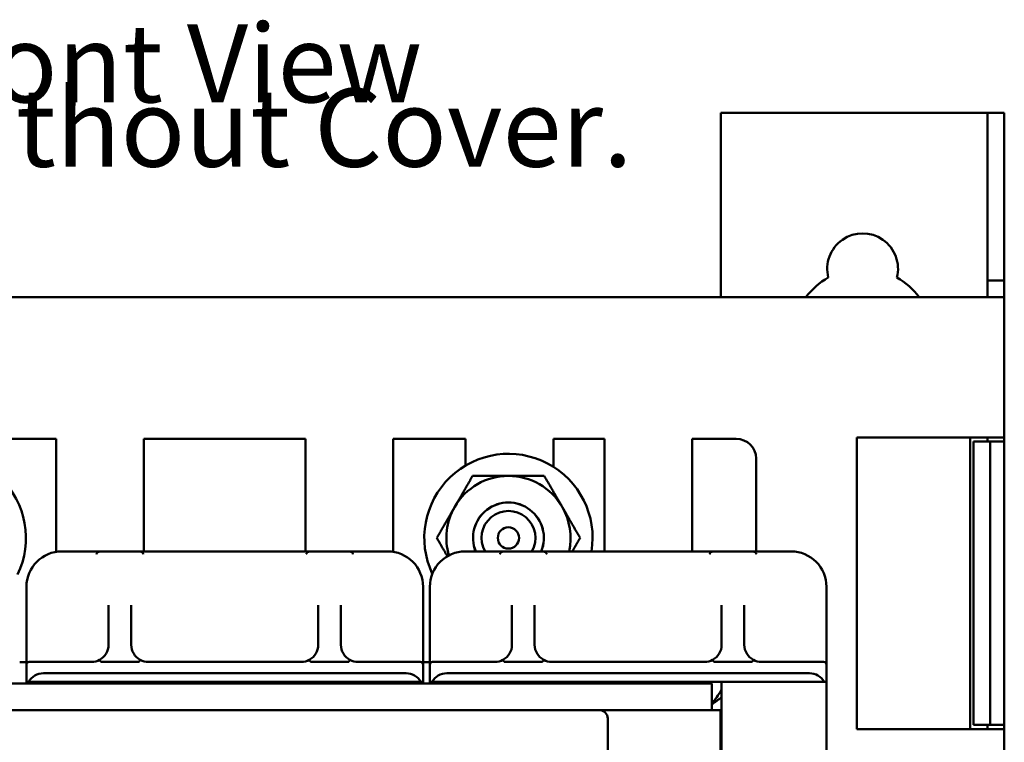
# Model space of a CAD drawing. Units: inches. Extents: x 1.1 to 49.5, y 0.6 to 38.5.
# Drawn here: x 19.9 to 23.3, y 21.7 to 24.2 of the extents above; entities that cross this region are included whole.
import ezdxf

# ---------------------------------------------------------------- set-up
doc = ezdxf.new("R2010")
doc.units = ezdxf.units.IN
doc.header["$LTSCALE"] = 2.3
doc.header["$MEASUREMENT"] = 0
doc.layers.add('Symbol (ANSI)', color=7, linetype='Continuous', lineweight=25)
doc.layers.add('Visible (ANSI)', color=7, linetype='Continuous', lineweight=50)
doc.styles.add('Note Text (ANSI)', font='tahoma.ttf')

msp = doc.modelspace()

# ---------------------------------------------------------------- linework, layer by layer
at = {"layer": 'Visible (ANSI)'}
for p, q in [((22.3257, 23.886), (23.2077, 23.886)), ((22.3257, 23.236), (22.3257, 23.886)), ((23.2077, 23.886), (23.2667, 23.886)), ((23.3257, 23.886), (23.2667, 23.886)), ((23.2667, 23.886), (23.2667, 23.295)), ((23.3257, 23.295), (23.3257, 23.886)), ((23.2667, 23.295), (23.3257, 23.295)), ((23.2667, 23.236), (23.2667, 23.295)), ((23.3257, 23.295), (23.3257, 23.236)), ((17.9437, 23.236), (23.2077, 23.236)), ((23.3257, 23.236), (23.2077, 23.236)), ((23.3257, 23.236), (23.3257, 22.726)), ((19.7244, 22.736), (19.9797, 22.736)), ((19.9797, 22.3369), (19.9797, 22.736)), ((20.2894, 22.736), (20.2894, 22.3385)), ((20.2894, 22.736), (20.8597, 22.736)), ((20.8597, 22.3385), (20.8597, 22.736)), ((21.1694, 22.736), (21.1694, 22.3369)), ((21.1694, 22.736), (21.4247, 22.736)), ((21.4247, 22.6418), (21.4247, 22.736)), ((21.7344, 22.736), (21.7344, 22.6371)), ((21.7344, 22.736), (21.9147, 22.736)), ((21.9147, 22.3385), (21.9147, 22.736)), ((22.2244, 22.736), (22.2244, 22.3385)), ((22.2244, 22.736), (22.3797, 22.736)), ((22.8057, 22.741), (23.2077, 22.741)), ((22.8057, 21.711), (22.8057, 22.741)), ((23.2057, 22.741), (23.2057, 21.711)), ((23.3257, 22.741), (23.2077, 22.741)), ((23.2666, 22.726), (23.2666, 22.741)), ((23.3257, 22.741), (23.3257, 22.726)), ((23.2763, 22.726), (23.2173, 22.726)), ((23.2173, 22.726), (23.2173, 21.726)), ((23.2763, 22.726), (23.2763, 21.726)), ((23.2819, 22.726), (23.2763, 22.726)), ((23.3147, 22.726), (23.2819, 22.726)), ((23.3147, 22.726), (23.3257, 22.726)), ((23.3257, 22.726), (23.3257, 21.726)), ((22.4497, 22.666), (22.4497, 22.3385)), ((20.1045, 22.3385), (19.9995, 22.3385)), ((20.1405, 22.3385), (20.1045, 22.3385)), ((20.2684, 22.3385), (20.1405, 22.3385)), ((20.3045, 22.3385), (20.2684, 22.3385)), ((20.8445, 22.3385), (20.3045, 22.3385)), ((20.8805, 22.3385), (20.8445, 22.3385)), ((21.0084, 22.3385), (20.8805, 22.3385)), ((21.0445, 22.3385), (21.0084, 22.3385)), ((21.1495, 22.3385), (21.0445, 22.3385)), ((21.5282, 22.3385), (21.4232, 22.3385)), ((21.5643, 22.3385), (21.5282, 22.3385)), ((21.6922, 22.3385), (21.5643, 22.3385)), ((21.7282, 22.3385), (21.6922, 22.3385)), ((22.2682, 22.3385), (21.7282, 22.3385)), ((22.3043, 22.3385), (22.2682, 22.3385)), ((22.4322, 22.3385), (22.3043, 22.3385)), ((22.4682, 22.3385), (22.4322, 22.3385)), ((22.5732, 22.3385), (22.4682, 22.3385)), ((19.8745, 22.2135), (19.8745, 22.0085)), ((21.2745, 22.0085), (21.2745, 22.2135)), ((21.2982, 22.2135), (21.2982, 22.0085)), ((22.6982, 22.0085), (22.6982, 22.2135)), ((20.1645, 22.1484), (20.1645, 22.0085)), ((20.2445, 22.0085), (20.2445, 22.1484)), ((20.9045, 22.1484), (20.9045, 22.0085)), ((20.9845, 22.0085), (20.9845, 22.1484)), ((21.5882, 22.1484), (21.5882, 22.0085)), ((21.6682, 22.0085), (21.6682, 22.1484)), ((22.3282, 22.1484), (22.3282, 22.0085)), ((22.4082, 22.0085), (22.4082, 22.1484)), ((19.8745, 22.0085), (19.8745, 21.9385)), ((21.2745, 21.9385), (21.2745, 22.0085)), ((21.2982, 22.0085), (21.2982, 21.9385)), ((22.6982, 21.9385), (22.6982, 22.0085)), ((19.8507, 21.9477), (19.8745, 21.9477)), ((19.8745, 21.9385), (19.8745, 21.8785)), ((19.8845, 21.9485), (19.9345, 21.9485)), ((20.1045, 21.9485), (19.9345, 21.9485)), ((20.2684, 21.9485), (20.1405, 21.9485)), ((20.8445, 21.9485), (20.3045, 21.9485)), ((21.0084, 21.9485), (20.8805, 21.9485)), ((21.2145, 21.9485), (21.0445, 21.9485)), ((21.2145, 21.9485), (21.2645, 21.9485)), ((21.2745, 21.9477), (21.2982, 21.9477)), ((21.2745, 21.8785), (21.2745, 21.9385)), ((21.2982, 21.9385), (21.2982, 21.8785)), ((21.3082, 21.9485), (21.3582, 21.9485)), ((21.5282, 21.9485), (21.3582, 21.9485)), ((21.6922, 21.9485), (21.5643, 21.9485)), ((22.2682, 21.9485), (21.7282, 21.9485)), ((22.4322, 21.9485), (22.3043, 21.9485)), ((22.6382, 21.9485), (22.4682, 21.9485)), ((22.6382, 21.9485), (22.6882, 21.9485)), ((22.6982, 21.8785), (22.6982, 21.9385)), ((21.2145, 21.9085), (19.9345, 21.9085)), ((22.6382, 21.9085), (21.3582, 21.9085)), ((22.2937, 21.8725), (18.8562, 21.8725)), ((19.8745, 21.8785), (19.8745, 21.8725)), ((19.8825, 21.8785), (19.8745, 21.8785)), ((19.8825, 21.8785), (21.2665, 21.8785)), ((20.2445, 21.8725), (20.2445, 21.8785)), ((20.9045, 21.8785), (20.9045, 21.8725)), ((21.2745, 21.8785), (21.2665, 21.8785)), ((21.2745, 21.8725), (21.2745, 21.8785)), ((21.2982, 21.8785), (21.2982, 21.8725)), ((21.3063, 21.8785), (21.2982, 21.8785)), ((21.3063, 21.8785), (22.6902, 21.8785)), ((21.6682, 21.8725), (21.6682, 21.8785)), ((22.2937, 21.7785), (22.2937, 21.8725)), ((22.3282, 21.8785), (22.3282, 20.9685)), ((22.6982, 21.8785), (22.6902, 21.8785)), ((22.6982, 20.9685), (22.6982, 21.8785)), ((21.896, 21.7785), (19.256, 21.7785)), ((21.896, 21.7785), (22.2787, 21.7785)), ((22.3237, 21.7785), (22.2787, 21.7785)), ((22.3237, 21.0685), (22.3237, 21.7785)), ((21.926, 21.1185), (21.926, 21.7485)), ((23.2763, 21.726), (23.2173, 21.726)), ((23.2666, 21.711), (23.2666, 21.726)), ((23.2819, 21.726), (23.2763, 21.726)), ((23.3147, 21.726), (23.2819, 21.726)), ((23.3147, 21.726), (23.3257, 21.726)), ((23.3257, 21.726), (23.3257, 21.711)), ((23.3257, 21.726), (23.3257, 15.616)), ((23.2077, 21.711), (22.8057, 21.711)), ((23.2077, 21.711), (23.3257, 21.711))]:
    msp.add_line(p, q, dxfattribs=at)
msp.add_circle((21.5757, 22.386), 0.0375, dxfattribs=at)
for centre, radius, start, end in [((22.8257, 23.336), 0.125, 345.5225, 194.4775), ((22.8257, 23.086), 0.25, 118.955, 143.1301), ((22.8257, 23.086), 0.25, 36.8699, 61.045), ((22.3797, 22.666), 0.07, 0, 90), ((19.5757, 22.386), 0.297, 334.1676, 189.2128), ((21.5757, 22.386), 0.297, 350.7872, 205.2104), ((21.5757, 22.386), 0.219, 90, 150), ((21.5757, 22.386), 0.219, 30, 90), ((21.5757, 22.386), 0.219, 150, 196.3465), ((21.5757, 22.386), 0.1251, 337.6535, 202.3465), ((21.5757, 22.386), 0.125, 337.6415, 202.3585), ((21.5757, 22.386), 0.219, 347.4599, 30), ((21.5757, 22.386), 0.0953, 330.0521, 209.9479), ((19.9995, 22.2135), 0.125, 90, 180), ((21.1495, 22.2135), 0.125, 0, 90), ((21.4232, 22.2135), 0.125, 90, 180), ((22.5732, 22.2135), 0.125, 0, 90), ((20.1045, 22.0085), 0.06, 298.0131, 0), ((20.3045, 22.0085), 0.06, 180, 241.9869), ((20.8445, 22.0085), 0.06, 298.0131, 0), ((21.0445, 22.0085), 0.06, 180, 241.9869), ((21.5282, 22.0085), 0.06, 298.0131, 0), ((21.7282, 22.0085), 0.06, 180, 241.9869), ((22.2682, 22.0085), 0.06, 298.0131, 0), ((22.4682, 22.0085), 0.06, 180, 241.9869), ((19.8845, 21.9385), 0.01, 90, 180), ((20.1045, 22.0085), 0.06, 270, 298.0131), ((20.3045, 22.0085), 0.06, 241.9869, 270), ((20.8445, 22.0085), 0.06, 270, 298.0131), ((21.0445, 22.0085), 0.06, 241.9869, 270), ((21.2645, 21.9385), 0.01, 0, 90), ((21.3082, 21.9385), 0.01, 90, 180), ((21.5282, 22.0085), 0.06, 270, 298.0131), ((21.7282, 22.0085), 0.06, 241.9869, 270), ((22.2682, 22.0085), 0.06, 270, 298.0131), ((22.4682, 22.0085), 0.06, 241.9869, 270), ((22.6882, 21.9385), 0.01, 0, 90), ((19.9345, 21.8485), 0.06, 90, 150), ((21.2145, 21.8485), 0.06, 30, 90), ((21.3582, 21.8485), 0.06, 90, 150), ((22.6382, 21.8485), 0.06, 30, 90), ((21.896, 21.7485), 0.03, 0, 90)]:
    msp.add_arc(centre, radius, start, end, dxfattribs=at)
for points, weights in [([(21.3861, 22.4955), (21.4154, 22.5463), (21.4493, 22.605)], [1, 1.0379548493, 1]), ([(21.4493, 22.605), (21.5171, 22.605), (21.5757, 22.605)], [1, 1.0379548493, 1]), ([(21.5757, 22.605), (21.6344, 22.605), (21.7022, 22.605)], [1, 1.0379548493, 1]), ([(21.7022, 22.605), (21.7361, 22.5463), (21.7654, 22.4955)], [1, 1.0379548493, 1]), ([(21.3229, 22.386), (21.3567, 22.4447), (21.3861, 22.4955)], [1, 1.0379548493, 1]), ([(21.7654, 22.4955), (21.7947, 22.4447), (21.8286, 22.386)], [1, 1.0379548493, 1]), ([(21.3602, 22.3214), (21.3426, 22.3518), (21.3229, 22.386)], [1.01856573877, 1.02177255218, 1]), ([(21.8286, 22.386), (21.8143, 22.3611), (21.8012, 22.3385)], [1, 1.0157491195, 1.01842824823])]:
    msp.add_rational_spline(points, weights, degree=2, dxfattribs=at)
for points, knots in [([(20.122, 22.3285), (20.122, 22.3285), (20.122, 22.3285), (20.1223, 22.3292), (20.1225, 22.33), (20.1231, 22.3315), (20.1234, 22.3322), (20.1237, 22.3329)], [-0.01227913, -0.01227913, -0.01227913, -0.01227913, -0.01222021, -0.01222021, -0.00603358, -0.00603358, 0, 0, 0, 0]), ([(20.1237, 22.3329), (20.1239, 22.3332), (20.1241, 22.3335), (20.1249, 22.3345), (20.1258, 22.3351), (20.1306, 22.3377), (20.136, 22.3385), (20.1405, 22.3385)], [0.12341361, 0.12341361, 0.12341361, 0.12341361, 0.12607016, 0.12607016, 0.1332276, 0.1332276, 0.16800382, 0.16800382, 0.16800382, 0.16800382]), ([(20.2684, 22.3385), (20.273, 22.3385), (20.2784, 22.3377), (20.2832, 22.3351), (20.2841, 22.3345), (20.2849, 22.3335), (20.2851, 22.3332), (20.2853, 22.3329)], [0.05918425, 0.05918425, 0.05918425, 0.05918425, 0.09396046, 0.09396046, 0.1011179, 0.1011179, 0.10377446, 0.10377446, 0.10377446, 0.10377446]), ([(20.287, 22.3285), (20.287, 22.3285), (20.287, 22.3285), (20.2867, 22.3292), (20.2864, 22.33), (20.2859, 22.3315), (20.2856, 22.3322), (20.2853, 22.3329)], [-0.00005893, -0.00005893, -0.00005893, -0.00005893, 0, 0, 0.00618769, 0.00618769, 0.01222231, 0.01222231, 0.01222231, 0.01222231]), ([(20.862, 22.3285), (20.862, 22.3285), (20.862, 22.3285), (20.8623, 22.3292), (20.8625, 22.33), (20.8631, 22.3315), (20.8634, 22.3322), (20.8637, 22.3329)], [-0.01227913, -0.01227913, -0.01227913, -0.01227913, -0.01222021, -0.01222021, -0.00603373, -0.00603373, 0, 0, 0, 0]), ([(20.8637, 22.3329), (20.8639, 22.3332), (20.8641, 22.3335), (20.8649, 22.3345), (20.8658, 22.3351), (20.8706, 22.3377), (20.876, 22.3385), (20.8805, 22.3385)], [0.12341361, 0.12341361, 0.12341361, 0.12341361, 0.12607016, 0.12607016, 0.1332276, 0.1332276, 0.16800382, 0.16800382, 0.16800382, 0.16800382]), ([(21.0084, 22.3385), (21.013, 22.3385), (21.0184, 22.3377), (21.0232, 22.3351), (21.0241, 22.3345), (21.0249, 22.3335), (21.0251, 22.3332), (21.0253, 22.3329)], [0.05918425, 0.05918425, 0.05918425, 0.05918425, 0.09396046, 0.09396046, 0.1011179, 0.1011179, 0.10377446, 0.10377446, 0.10377446, 0.10377446]), ([(21.027, 22.3285), (21.027, 22.3285), (21.027, 22.3285), (21.0267, 22.3292), (21.0264, 22.33), (21.0259, 22.3315), (21.0256, 22.3322), (21.0253, 22.3329)], [-0.00005893, -0.00005893, -0.00005893, -0.00005893, 0, 0, 0.00618769, 0.00618769, 0.01222231, 0.01222231, 0.01222231, 0.01222231]), ([(21.5458, 22.3285), (21.5458, 22.3285), (21.5458, 22.3285), (21.546, 22.3292), (21.5463, 22.33), (21.5469, 22.3315), (21.5472, 22.3322), (21.5475, 22.3329)], [-0.01227913, -0.01227913, -0.01227913, -0.01227913, -0.01222021, -0.01222021, -0.00603358, -0.00603358, 0, 0, 0, 0]), ([(21.5475, 22.3329), (21.5476, 22.3332), (21.5478, 22.3335), (21.5486, 22.3345), (21.5496, 22.3351), (21.5543, 22.3377), (21.5597, 22.3385), (21.5643, 22.3385)], [0.12341361, 0.12341361, 0.12341361, 0.12341361, 0.12607016, 0.12607016, 0.1332276, 0.1332276, 0.16800382, 0.16800382, 0.16800382, 0.16800382]), ([(21.6922, 22.3385), (21.6968, 22.3385), (21.7022, 22.3377), (21.7069, 22.3351), (21.7078, 22.3345), (21.7087, 22.3335), (21.7089, 22.3332), (21.709, 22.3329)], [0.05918425, 0.05918425, 0.05918425, 0.05918425, 0.09396046, 0.09396046, 0.1011179, 0.1011179, 0.10377446, 0.10377446, 0.10377446, 0.10377446]), ([(21.7107, 22.3285), (21.7107, 22.3285), (21.7107, 22.3285), (21.7105, 22.3292), (21.7102, 22.33), (21.7096, 22.3315), (21.7093, 22.3322), (21.709, 22.3329)], [-0.00005893, -0.00005893, -0.00005893, -0.00005893, 0, 0, 0.00618769, 0.00618769, 0.01222231, 0.01222231, 0.01222231, 0.01222231]), ([(22.2858, 22.3285), (22.2858, 22.3285), (22.2858, 22.3285), (22.286, 22.3292), (22.2863, 22.33), (22.2869, 22.3315), (22.2872, 22.3322), (22.2875, 22.3329)], [-0.01227913, -0.01227913, -0.01227913, -0.01227913, -0.01222021, -0.01222021, -0.00603373, -0.00603373, 0, 0, 0, 0]), ([(22.2875, 22.3329), (22.2876, 22.3332), (22.2878, 22.3335), (22.2886, 22.3345), (22.2896, 22.3351), (22.2943, 22.3377), (22.2997, 22.3385), (22.3043, 22.3385)], [0.12341361, 0.12341361, 0.12341361, 0.12341361, 0.12607016, 0.12607016, 0.1332276, 0.1332276, 0.16800382, 0.16800382, 0.16800382, 0.16800382]), ([(22.4322, 22.3385), (22.4368, 22.3385), (22.4422, 22.3377), (22.4469, 22.3351), (22.4478, 22.3345), (22.4487, 22.3335), (22.4489, 22.3332), (22.449, 22.3329)], [0.05918425, 0.05918425, 0.05918425, 0.05918425, 0.09396046, 0.09396046, 0.1011179, 0.1011179, 0.10377446, 0.10377446, 0.10377446, 0.10377446]), ([(22.4507, 22.3285), (22.4507, 22.3285), (22.4507, 22.3285), (22.4505, 22.3292), (22.4502, 22.33), (22.4496, 22.3315), (22.4493, 22.3322), (22.449, 22.3329)], [-0.00005893, -0.00005893, -0.00005893, -0.00005893, 0, 0, 0.00618769, 0.00618769, 0.01222231, 0.01222231, 0.01222231, 0.01222231]), ([(20.1366, 21.9498), (20.136, 21.9508), (20.1354, 21.9518), (20.1344, 21.9535), (20.1339, 21.9542), (20.1333, 21.955), (20.1331, 21.9552), (20.1328, 21.9555), (20.1327, 21.9555), (20.1327, 21.9555), (20.1327, 21.9555), (20.1327, 21.9555)], [-0.03194882, -0.03194882, -0.03194882, -0.03194882, -0.02205108, -0.02205108, -0.01211588, -0.01211588, -0.00606274, -0.00606274, 0, 0, 0.00014924, 0.00014924, 0.00014924, 0.00014924]), ([(20.1405, 21.9485), (20.1395, 21.9485), (20.1383, 21.9486), (20.1372, 21.9492), (20.137, 21.9493), (20.1367, 21.9496), (20.1367, 21.9497), (20.1366, 21.9498)], [0.11671323, 0.11671323, 0.11671323, 0.11671323, 0.12445598, 0.12445598, 0.12646338, 0.12646338, 0.1271648, 0.1271648, 0.1271648, 0.1271648]), ([(20.2723, 21.9498), (20.2723, 21.9497), (20.2722, 21.9496), (20.272, 21.9493), (20.2718, 21.9492), (20.2707, 21.9486), (20.2695, 21.9485), (20.2684, 21.9485)], [0.2402082, 0.2402082, 0.2402082, 0.2402082, 0.24090961, 0.24090961, 0.24291701, 0.24291701, 0.25065976, 0.25065976, 0.25065976, 0.25065976]), ([(20.2763, 21.9555), (20.2763, 21.9555), (20.2763, 21.9555), (20.2762, 21.9555), (20.2761, 21.9555), (20.2758, 21.9552), (20.2757, 21.955), (20.2751, 21.9542), (20.2746, 21.9535), (20.2735, 21.9518), (20.273, 21.9508), (20.2723, 21.9498)], [-0.03209399, -0.03209399, -0.03209399, -0.03209399, -0.03194477, -0.03194477, -0.0258828, -0.0258828, -0.01983043, -0.01983043, -0.00989648, -0.00989648, 0, 0, 0, 0]), ([(20.8766, 21.9498), (20.876, 21.9508), (20.8754, 21.9518), (20.8744, 21.9535), (20.8739, 21.9542), (20.8733, 21.955), (20.8731, 21.9552), (20.8728, 21.9555), (20.8727, 21.9555), (20.8727, 21.9555), (20.8727, 21.9555), (20.8727, 21.9555)], [-0.03194882, -0.03194882, -0.03194882, -0.03194882, -0.02205109, -0.02205109, -0.01211589, -0.01211589, -0.00606274, -0.00606274, 0, 0, 0.00014924, 0.00014924, 0.00014924, 0.00014924]), ([(20.8805, 21.9485), (20.8795, 21.9485), (20.8783, 21.9486), (20.8772, 21.9492), (20.877, 21.9493), (20.8767, 21.9496), (20.8767, 21.9497), (20.8766, 21.9498)], [0.11671323, 0.11671323, 0.11671323, 0.11671323, 0.12445598, 0.12445598, 0.12646338, 0.12646338, 0.1271648, 0.1271648, 0.1271648, 0.1271648]), ([(21.0123, 21.9498), (21.0123, 21.9497), (21.0122, 21.9496), (21.012, 21.9493), (21.0118, 21.9492), (21.0107, 21.9486), (21.0095, 21.9485), (21.0084, 21.9485)], [0.2402082, 0.2402082, 0.2402082, 0.2402082, 0.24090961, 0.24090961, 0.24291701, 0.24291701, 0.25065976, 0.25065976, 0.25065976, 0.25065976]), ([(21.0163, 21.9555), (21.0163, 21.9555), (21.0163, 21.9555), (21.0162, 21.9555), (21.0161, 21.9555), (21.0158, 21.9552), (21.0157, 21.955), (21.0151, 21.9542), (21.0146, 21.9535), (21.0135, 21.9518), (21.013, 21.9508), (21.0123, 21.9498)], [-0.03209399, -0.03209399, -0.03209399, -0.03209399, -0.03194477, -0.03194477, -0.0258828, -0.0258828, -0.01983043, -0.01983043, -0.00989648, -0.00989648, 0, 0, 0, 0]), ([(21.5604, 21.9498), (21.5598, 21.9508), (21.5592, 21.9518), (21.5581, 21.9535), (21.5577, 21.9542), (21.5571, 21.955), (21.5569, 21.9552), (21.5566, 21.9555), (21.5565, 21.9555), (21.5564, 21.9555), (21.5564, 21.9555), (21.5564, 21.9555)], [-0.03194882, -0.03194882, -0.03194882, -0.03194882, -0.02205108, -0.02205108, -0.01211588, -0.01211588, -0.00606274, -0.00606274, 0, 0, 0.00014924, 0.00014924, 0.00014924, 0.00014924]), ([(21.5643, 21.9485), (21.5633, 21.9485), (21.5621, 21.9486), (21.561, 21.9492), (21.5607, 21.9493), (21.5605, 21.9496), (21.5604, 21.9497), (21.5604, 21.9498)], [0.11671323, 0.11671323, 0.11671323, 0.11671323, 0.12445598, 0.12445598, 0.12646338, 0.12646338, 0.1271648, 0.1271648, 0.1271648, 0.1271648]), ([(21.6961, 21.9498), (21.696, 21.9497), (21.696, 21.9496), (21.6958, 21.9493), (21.6955, 21.9492), (21.6944, 21.9486), (21.6932, 21.9485), (21.6922, 21.9485)], [0.2402082, 0.2402082, 0.2402082, 0.2402082, 0.24090961, 0.24090961, 0.24291701, 0.24291701, 0.25065976, 0.25065976, 0.25065976, 0.25065976]), ([(21.7001, 21.9555), (21.7001, 21.9555), (21.7001, 21.9555), (21.7, 21.9555), (21.6999, 21.9555), (21.6996, 21.9552), (21.6994, 21.955), (21.6988, 21.9542), (21.6983, 21.9535), (21.6973, 21.9518), (21.6967, 21.9508), (21.6961, 21.9498)], [-0.03209399, -0.03209399, -0.03209399, -0.03209399, -0.03194477, -0.03194477, -0.0258828, -0.0258828, -0.01983043, -0.01983043, -0.00989648, -0.00989648, 0, 0, 0, 0]), ([(22.3004, 21.9498), (22.2998, 21.9508), (22.2992, 21.9518), (22.2981, 21.9535), (22.2977, 21.9542), (22.2971, 21.955), (22.2969, 21.9552), (22.2966, 21.9555), (22.2965, 21.9555), (22.2964, 21.9555), (22.2964, 21.9555), (22.2964, 21.9555)], [-0.03194882, -0.03194882, -0.03194882, -0.03194882, -0.02205109, -0.02205109, -0.01211589, -0.01211589, -0.00606274, -0.00606274, 0, 0, 0.00014924, 0.00014924, 0.00014924, 0.00014924]), ([(22.3043, 21.9485), (22.3033, 21.9485), (22.3021, 21.9486), (22.301, 21.9492), (22.3007, 21.9493), (22.3005, 21.9496), (22.3004, 21.9497), (22.3004, 21.9498)], [0.11671323, 0.11671323, 0.11671323, 0.11671323, 0.12445598, 0.12445598, 0.12646338, 0.12646338, 0.1271648, 0.1271648, 0.1271648, 0.1271648]), ([(22.4361, 21.9498), (22.436, 21.9497), (22.436, 21.9496), (22.4358, 21.9493), (22.4355, 21.9492), (22.4344, 21.9486), (22.4332, 21.9485), (22.4322, 21.9485)], [0.2402082, 0.2402082, 0.2402082, 0.2402082, 0.24090961, 0.24090961, 0.24291701, 0.24291701, 0.25065976, 0.25065976, 0.25065976, 0.25065976]), ([(22.4401, 21.9555), (22.4401, 21.9555), (22.4401, 21.9555), (22.44, 21.9555), (22.4399, 21.9555), (22.4396, 21.9552), (22.4394, 21.955), (22.4388, 21.9542), (22.4383, 21.9535), (22.4373, 21.9518), (22.4367, 21.9508), (22.4361, 21.9498)], [-0.03209399, -0.03209399, -0.03209399, -0.03209399, -0.03194477, -0.03194477, -0.0258828, -0.0258828, -0.01983043, -0.01983043, -0.00989648, -0.00989648, 0, 0, 0, 0])]:
    msp.add_open_spline(points, degree=3, knots=knots, dxfattribs=at)
for points in [[(22.2937, 21.7983), (22.3052, 21.8156), (22.3167, 21.8328), (22.3282, 21.849)], [(22.2937, 21.7983), (22.3052, 21.807), (22.3167, 21.8155), (22.3282, 21.8236)]]:
    msp.add_open_spline(points, degree=3, dxfattribs=at)

# ---------------------------------------------------------------- texts
at = {"layer": 'Symbol (ANSI)', "insert": (19.4024, 24.1995), "char_height": 0.276, "width": 2.623789, "attachment_point": 1, "line_spacing_factor": 0.493942, "style": 'Note Text (ANSI)'}
msp.add_mtext('\\fTahoma|b0|i0;Front View\\P\\fTahoma|b0|i0;Without Cover. \\P', dxfattribs=at)

doc.saveas('drawing.dxf')
